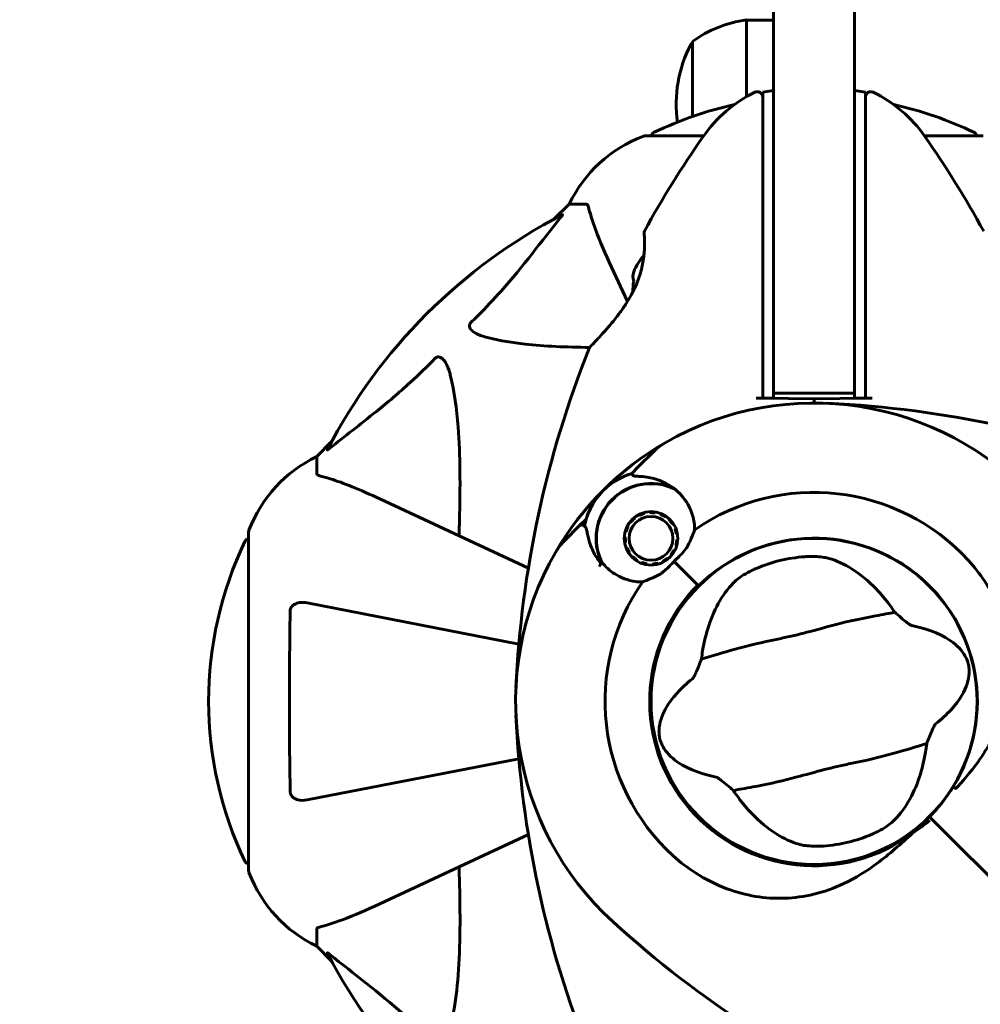
# Model space of a CAD drawing. Units: millimetres. Extents: x 1038 to 13895, y -2280 to 9470.
# Drawn here: x 4341 to 4519, y 3701 to 3883 of the extents above; entities that cross this region are included whole.
import ezdxf

# ---------------------------------------------------------------- set-up
doc = ezdxf.new("R2010")
doc.units = ezdxf.units.MM
doc.header["$LTSCALE"] = 35
doc.layers.add('Widoczne (ISO)', color=7, linetype='Continuous', lineweight=60)
doc.layers.add('Wymiar (ISO)', color=7, linetype='Continuous', lineweight=18, true_color=0x00803f)
doc.styles.add('Tekst etykiety (ISO)', font='tahoma.ttf')
doc.dimstyles.new('Domyślne (ISO)', dxfattribs={"dimscale": 35, "dimtxt": 3.5, "dimasz": 2.5, "dimexe": 3.175, "dimexo": 0, "dimgap": 0.762, "dimtad": 1, "dimtoh": 1, "dimdec": 0, "dimrnd": 1e-08, "dimzin": 0, "dimtxsty": 'Tekst etykiety (ISO)', "dimcen": 0.09, "dimdle": 10, "dimclrd": 256, "dimclre": 256, "dimclrt": 256, "dimadec": 0, "dimazin": 0, "dimtfac": 0.714286, "dimtdec": 0, "dimtmove": 0, "dimatfit": 3, "dimfxl": 1, "dimtolj": 1, "dimtzin": 0, "dimlwd": 50, "dimlwe": 50, "dimarcsym": 0})

# ---------------------------------------------------------------- blocks, each defined once
blk = doc.blocks.new('*D8')
at = {"layer": 'Defpoints', "color": 0, "transparency": 16777216}
for p in [(1037.77, 4967.92), (10533.3, 4253.43), (1037.77, 3567.92)]:
    blk.add_point(p, dxfattribs=at)
at = {"layer": 'Wymiar (ISO)', "lineweight": 50, "transparency": 16777216}
for p, q in [((1037.77, 3567.92), (1037.77, 5079.05)), ((10533.3, 4253.43), (10533.3, 5079.05)), ((10445.8, 4967.92), (1125.27, 4967.92))]:
    blk.add_line(p, q, dxfattribs=at)
at = {"layer": 'Wymiar (ISO)', "transparency": 16777216}
for points in [[(1125.27, 4982.51), (1125.27, 4953.34), (1037.77, 4967.92)], [(10445.8, 4982.51), (10445.8, 4953.34), (10533.3, 4967.92)]]:
    blk.add_solid(points, dxfattribs=at)
at = {"layer": 'Wymiar (ISO)', "lineweight": 50, "transparency": 16777216, "insert": (5785.53, 5122.11), "char_height": 122.5, "attachment_point": 2, "style": 'Tekst etykiety (ISO)'}
blk.add_mtext('\\A1;9496', dxfattribs=at)

msp = doc.modelspace()

# ---------------------------------------------------------------- linework, layer by layer
at = {"layer": 'Widoczne (ISO)'}
for p, q in [((4480.65, 3848.04), (4480.65, 4069.83)), ((4495.65, 4069.83), (4495.65, 3848.04)), ((4475.65, 3882.97), (4475.65, 3868.77)), ((4480.65, 3882.97), (4475.65, 3882.97)), ((4465.65, 3878.97), (4465.65, 3865.12)), ((4478.65, 3869.6), (4480.65, 3869.95)), ((4478.65, 3869.6), (4478.65, 3860.18)), ((4495.65, 3869.95), (4497.65, 3869.6)), ((4497.65, 3860.18), (4497.65, 3869.6)), ((4467.71, 3861.52), (4456.85, 3861.52)), ((4478.65, 3860.18), (4478.65, 3854.75)), ((4497.65, 3854.75), (4497.65, 3860.18)), ((4519.45, 3861.52), (4508.59, 3861.52)), ((4478.65, 3854.75), (4478.65, 3813.02)), ((4497.65, 3813.02), (4497.65, 3854.75)), ((4442.85, 3848.92), (4440.1, 3846.18)), ((4440.1, 3846.18), (4442.85, 3848.92)), ((4446.02, 3848.92), (4442.85, 3848.92)), ((4480.65, 3848.04), (4480.65, 3813.92)), ((4495.65, 3813.92), (4495.65, 3848.04)), ((4450.7, 3837.22), (4453.64, 3830.92)), ((4477.41, 3813.02), (4478.65, 3813)), ((4478.65, 3813.02), (4480.65, 3813.02)), ((4478.65, 3813), (4478.65, 3813.02)), ((4478.65, 3813), (4488.15, 3812.92)), ((4480.65, 3813.02), (4480.65, 3813.92)), ((4495.65, 3813.92), (4480.65, 3813.92)), ((4488.15, 3812.92), (4497.65, 3813)), ((4488.15, 3812.92), (4488.15, 3812.12)), ((4488.15, 3812.12), (4488.15, 3812.92)), ((4495.65, 3813.92), (4495.65, 3813.02)), ((4495.65, 3813.02), (4497.65, 3813.02)), ((4497.65, 3813), (4498.89, 3813.02)), ((4497.65, 3813.02), (4497.65, 3813)), ((4398.89, 3804.97), (4396.15, 3802.22)), ((4396.15, 3802.22), (4398.89, 3804.97)), ((4396.15, 3799.05), (4396.15, 3802.22)), ((4455.63, 3800.28), (4458.51, 3803.16)), ((4454.41, 3799.06), (4455.63, 3800.28)), ((4435.31, 3781.56), (4407.85, 3794.37)), ((4446.01, 3790.66), (4444.79, 3789.44)), ((4454.88, 3790.93), (4454.98, 3790.79)), ((4455.82, 3791.33), (4455.74, 3791.49)), ((4456.71, 3791.86), (4456.75, 3791.69)), ((4457.74, 3791.85), (4457.73, 3792.02)), ((4458.76, 3791.97), (4458.74, 3791.8)), ((4459.7, 3791.54), (4459.76, 3791.7)), ((4460.69, 3791.23), (4460.59, 3791.09)), ((4461.37, 3790.46), (4461.49, 3790.58)), ((4444.79, 3789.44), (4441.91, 3786.56)), ((4453.58, 3789.33), (4453.73, 3789.25)), ((4454.28, 3790.08), (4454.14, 3790.19)), ((4462.14, 3789.78), (4462, 3789.68)), ((4462.45, 3788.79), (4462.61, 3788.86)), ((4383.55, 3788.22), (4383.55, 3725.62)), ((4453.05, 3787.34), (4453.22, 3787.33)), ((4453.38, 3788.31), (4453.21, 3788.36)), ((4462.88, 3787.85), (4462.71, 3787.83)), ((4453.27, 3786.33), (4453.1, 3786.3)), ((4453.37, 3785.31), (4453.53, 3785.37)), ((4462.77, 3785.8), (4462.6, 3785.84)), ((4462.76, 3786.83), (4462.93, 3786.82)), ((4453.99, 3784.48), (4453.84, 3784.38)), ((4454.49, 3783.58), (4454.61, 3783.7)), ((4461, 3783.37), (4461.11, 3783.23)), ((4461.84, 3783.96), (4461.7, 3784.07)), ((4462.25, 3784.91), (4462.4, 3784.83)), ((4455.39, 3783.07), (4455.3, 3782.93)), ((4456.22, 3782.46), (4456.28, 3782.62)), ((4457.24, 3782.36), (4457.22, 3782.19)), ((4458.25, 3782.14), (4458.24, 3782.31)), ((4459.23, 3782.47), (4459.27, 3782.3)), ((4460.24, 3782.67), (4460.16, 3782.82)), ((4462.25, 3782.82), (4466.64, 3778.43)), ((4462.25, 3782.82), (4466.29, 3778.78)), ((4466.64, 3778.43), (4466.79, 3778.28)), ((4433.55, 3767.53), (4394.38, 3775.15)), ((4394.38, 3738.69), (4433.55, 3746.31)), ((4509.5, 3735.57), (4509.86, 3735.21)), ((4509.86, 3735.21), (4509.5, 3735.57)), ((4509.86, 3735.21), (4511.09, 3733.98)), ((4511.09, 3733.98), (4509.86, 3735.21)), ((4407.85, 3719.48), (4435.31, 3732.28)), ((4511.09, 3733.98), (4527.75, 3717.32)), ((4527.75, 3717.32), (4511.09, 3733.98)), ((4396.15, 3714.79), (4396.15, 3711.62)), ((4396.15, 3711.62), (4398.89, 3708.88)), ((4398.89, 3708.88), (4396.15, 3711.62))]:
    msp.add_line(p, q, dxfattribs=at)
for centre, radius in [((4457.99, 3787.08), 4.95), ((4457.99, 3787.08), 4.05), ((4488.15, 3756.92), 30.15)]:
    msp.add_circle(centre, radius, dxfattribs=at)
for centre, radius, start, end in [((4478.45, 3861.47), 21.69, 97.4231, 126.1797), ((4486.19, 3867.47), 23.54, 152.2377, 188.2627), ((4466.24, 3877.97), 1, 126.4997, 152.2377), ((4488.15, 3847.12), 25, 115.9445, 145.1334), ((4477.65, 3868.7), 1, 0, 115.9445), ((4498.65, 3868.7), 1, 64.0555, 180), ((4488.15, 3847.12), 25, 34.8666, 64.0555), ((4488.15, 3800.49), 68.43, 102.437, 115.6136), ((4488.15, 3800.49), 68.43, 64.3864, 77.563), ((4459, 3861.3), 1, 115.6136, 167.2644), ((4517.3, 3861.3), 1, 12.7356, 64.3864), ((4465.38, 3838.08), 25, 110.8133, 154.3044), ((4465.38, 3838.08), 25, 110.8133, 154.3044), ((4456.85, 3860.52), 1, 90, 110.8133), ((4456.85, 3860.52), 1, 90, 110.8133), ((4626.86, 3750.47), 194.07, 145.1334, 151.2174), ((4349.43, 3750.47), 194.07, 28.7826, 34.8666), ((4488.15, 3756.92), 101.36, 117.3738, 152.6262), ((4457.21, 3843.67), 0.5, 151.2174, 184.553), ((4463.82, 3832.92), 9.67, 137.5809, 159.0008), ((4463.82, 3832.92), 9.19, 169.1357, 181.597), ((4626.86, 3750.47), 194.07, 158.2588, 177.338), ((4447.07, 3822.17), 0.5, 135.222, 158.2588), ((4488.15, 3756.92), 55.2, 42.338, 119.9518), ((4481.7, 3618.21), 194.07, 68.2588, 87.338), ((4488.15, 3756.92), 55.2, 119.9518, 150.0482), ((4465.58, 3796.09), 10, 119.9518, 135), ((4406.99, 3779.69), 25, 115.6956, 159.1867), ((4406.99, 3779.69), 25, 115.6956, 159.1867), ((4457.99, 3787.08), 12.5, 106.6424, 169.6349), ((4457.99, 3787.08), 12.5, 106.6424, 163.3576), ((4457.99, 3787.08), 10.17, 65.6097, 206.1603), ((4457.99, 3787.08), 10.11, 64.0409, 205.9591), ((4488.15, 3756.92), 38.66, 42.338, 124.839), ((4383.78, 3786.07), 1, 102.7356, 154.3864), ((4384.55, 3788.22), 1, 159.1867, 180), ((4384.55, 3788.22), 1, 159.1867, 180), ((4488.15, 3756.92), 30.2, 328.387, 135), ((4444.58, 3756.92), 68.43, 154.3864, 205.6136), ((4448.99, 3779.49), 10, 135, 150.0482), ((4488.15, 3756.92), 38.66, 130.8637, 131.3204), ((4488.15, 3756.92), 55.2, 150.0482, 227.662), ((4488.15, 3756.92), 26.81, 93.6853, 113.5868), ((4488.15, 3756.92), 46.93, 146.7502, 147.8557), ((4488.15, 3756.92), 38.66, 138.6793, 139.1363), ((4488.15, 3756.92), 38.66, 145.161, 227.662), ((4488.15, 3756.92), 30.41, 135, 306.7901), ((4488.15, 3756.92), 30.2, 135, 315), ((4626.86, 3763.37), 194.07, 182.662, 201.7412), ((4488.15, 3756.92), 30.2, 315, 315.8934), ((4488.15, 3756.92), 26.81, 273.6853, 293.5868), ((4383.78, 3727.77), 1, 205.6136, 257.2644), ((4384.55, 3725.62), 1, 180, 200.8133), ((4384.55, 3725.62), 1, 180, 200.8133), ((4406.99, 3734.15), 25, 200.8133, 244.3044), ((4406.99, 3734.15), 25, 200.8133, 244.3044), ((4581.68, 3859.57), 194.07, 227.662, 246.7412), ((4488.15, 3756.92), 101.36, 207.3738, 242.6262)]:
    msp.add_arc(centre, radius, start, end, dxfattribs=at)
msp.add_ellipse((4463.82, 3835.52), major_axis=(-9.19, 0), ratio=0.5, start_param=6.093567, end_param=6.472804, dxfattribs=at)
for points, knots in [([(4446.4, 3848.41), (4446.36, 3848.57), (4446.31, 3848.71), (4446.19, 3848.88), (4446.11, 3848.92), (4446.02, 3848.92)], [0, 0, 0, 0, 0.1541752, 0.1541752, 0.2866473, 0.2866473, 0.2866473, 0.2866473]), ([(4446.4, 3848.41), (4446.67, 3847.38), (4447.07, 3845.98), (4448.53, 3842.03), (4449.55, 3839.7), (4450.7, 3837.22)], [-2.891192, -2.891192, -2.891192, -2.891192, -1.528318, -1.528318, 0, 0, 0, 0]), ([(4424.67, 3826.99), (4425.09, 3827.39), (4425.5, 3827.8), (4427.44, 3829.76), (4428.88, 3831.29), (4434.36, 3837.46), (4437.72, 3842.02), (4441.33, 3846.49)], [-3.297299, -3.297299, -3.297299, -3.297299, -3.096593, -3.096593, -2.347308, -2.347308, -0.097313, -0.097313, -0.097313, -0.097313]), ([(4441.54, 3846.94), (4441.58, 3846.96), (4441.61, 3846.96), (4441.63, 3846.94), (4441.63, 3846.92), (4441.58, 3846.83), (4441.54, 3846.76), (4441.44, 3846.63), (4441.39, 3846.56), (4441.33, 3846.49)], [0.66790836, 0.66790836, 0.66790836, 0.66790836, 0.68756319, 0.68756319, 0.70698655, 0.70698655, 0.72910654, 0.72910654, 0.74763999, 0.74763999, 0.74763999, 0.74763999]), ([(4456.71, 3843.63), (4456.71, 3843.63), (4456.72, 3843.59), (4456.73, 3843.41), (4456.74, 3843.27), (4456.76, 3842.91), (4456.77, 3842.68), (4456.79, 3842.15), (4456.8, 3841.84), (4456.79, 3841.16), (4456.78, 3840.79), (4456.73, 3840), (4456.7, 3839.58), (4456.59, 3838.72), (4456.53, 3838.28), (4456.35, 3837.4), (4456.25, 3836.94), (4456, 3836.03), (4455.85, 3835.57), (4455.52, 3834.63), (4455.33, 3834.16), (4454.89, 3833.18), (4454.64, 3832.68), (4454.08, 3831.63), (4453.75, 3831.08), (4453.04, 3829.96), (4452.64, 3829.38), (4451.78, 3828.22), (4451.32, 3827.63), (4450.64, 3826.79), (4450.41, 3826.52), (4449.97, 3826.01), (4449.76, 3825.77), (4449.16, 3825.1), (4448.79, 3824.69), (4448.16, 3824.02), (4447.89, 3823.74), (4447.46, 3823.29), (4447.29, 3823.11), (4447.03, 3822.84), (4446.92, 3822.74), (4446.76, 3822.57), (4446.71, 3822.52), (4446.71, 3822.52)], [-1.680048, -1.680048, -1.680048, -1.680048, -1.516036, -1.516036, -1.349931, -1.349931, -1.182492, -1.182492, -1.016732, -1.016732, -0.853593, -0.853593, -0.695436, -0.695436, -0.544543, -0.544543, -0.397581, -0.397581, -0.252375, -0.252375, -0.10089, -0.10089, 0.063714, 0.063714, 0.249174, 0.249174, 0.460411, 0.460411, 0.696489, 0.696489, 0.814568, 0.814568, 0.928117, 0.928117, 1.142095, 1.142095, 1.321936, 1.321936, 1.474461, 1.474461, 1.607979, 1.607979, 1.77459, 1.77459, 1.77459, 1.77459]), ([(4427.98, 3824.16), (4426.4, 3824.53), (4425.37, 3825.04), (4424.83, 3825.57), (4424.61, 3825.79), (4424.48, 3826.01), (4424.41, 3826.32), (4424.4, 3826.43), (4424.44, 3826.62), (4424.46, 3826.69), (4424.53, 3826.82), (4424.57, 3826.88), (4424.63, 3826.95), (4424.65, 3826.97), (4424.67, 3826.99)], [4.2161666, 4.2161666, 4.2161666, 4.2161666, 4.692072, 4.692072, 4.692072, 4.8854145, 4.8854145, 4.96663, 4.96663, 5.010038, 5.010038, 5.039388, 5.039388, 5.0498949, 5.0498949, 5.0498949, 5.0498949]), ([(4446.63, 3822.41), (4442.29, 3822.44), (4438.31, 3822.61), (4432.34, 3823.29), (4430.1, 3823.66), (4427.98, 3824.16)], [-5.868469, -5.868469, -5.868469, -5.868469, -3.87144, -3.87144, -2.57915, -2.57915, -2.57915, -2.57915]), ([(4398.58, 3803.74), (4401.26, 3805.91), (4404.2, 3808.15), (4409.23, 3812.2), (4411.34, 3813.98), (4415.06, 3817.39), (4416.58, 3818.86), (4418.08, 3820.4)], [-3.381682, -3.381682, -3.381682, -3.381682, -2.051079, -2.051079, -1.136838, -1.136838, -0.473976, -0.473976, -0.473976, -0.473976]), ([(4418.08, 3820.4), (4418.09, 3820.41), (4418.1, 3820.41), (4418.15, 3820.47), (4418.2, 3820.51), (4418.31, 3820.58), (4418.37, 3820.6), (4418.51, 3820.65), (4418.59, 3820.66), (4418.82, 3820.66), (4418.96, 3820.61), (4419.23, 3820.48), (4419.38, 3820.36), (4419.5, 3820.24), (4419.94, 3819.8), (4420.36, 3819.02), (4420.78, 3817.62), (4420.85, 3817.36), (4420.91, 3817.09)], [3.5334714, 3.5334714, 3.5334714, 3.5334714, 3.5360525, 3.5360525, 3.5562458, 3.5562458, 3.5793269, 3.5793269, 3.6167663, 3.6167663, 3.6956214, 3.6956214, 3.804605, 3.804605, 3.804605, 4.1935737, 4.1935737, 4.2774028, 4.2774028, 4.2774028, 4.2774028]), ([(4420.91, 3817.09), (4421.58, 3814.25), (4422.03, 3811.11), (4422.72, 3802.5), (4422.72, 3796.69), (4422.53, 3789.37), (4422.51, 3788.46), (4422.48, 3787.54)], [-5.840532, -5.840532, -5.840532, -5.840532, -4.31233, -4.31233, -2.04169, -2.04169, -1.725442, -1.725442, -1.725442, -1.725442]), ([(4398.58, 3803.74), (4398.57, 3803.73), (4398.56, 3803.73), (4398.43, 3803.62), (4398.32, 3803.54), (4398.18, 3803.45), (4398.14, 3803.44), (4398.11, 3803.45), (4398.11, 3803.47), (4398.13, 3803.51), (4398.13, 3803.52), (4398.13, 3803.53)], [0.8751293, 0.8751293, 0.8751293, 0.8751293, 0.8786792, 0.8786792, 0.9337906, 0.9337906, 0.9692974, 0.9692974, 1.0016433, 1.0016433, 1.0082698, 1.0082698, 1.0082698, 1.0082698]), ([(4396.15, 3799.05), (4396.15, 3798.97), (4396.18, 3798.91), (4396.3, 3798.78), (4396.45, 3798.72), (4396.66, 3798.67)], [0, 0, 0, 0, 0.0651008, 0.0651008, 0.1767336, 0.1767336, 0.1767336, 0.1767336]), ([(4407.85, 3794.37), (4406.04, 3795.21), (4404.31, 3795.98), (4401.24, 3797.22), (4399.87, 3797.72), (4397.93, 3798.32), (4397.26, 3798.51), (4396.66, 3798.67)], [-2.923859, -2.923859, -2.923859, -2.923859, -1.830403, -1.830403, -0.841646, -0.841646, -0.273627, -0.273627, -0.273627, -0.273627]), ([(4456.48, 3798.5), (4455.98, 3798.54), (4455.55, 3798.56), (4454.89, 3798.62), (4454.69, 3798.66), (4454.64, 3798.74)], [0, 0, 0, 0, 0.2223532, 0.2223532, 0.4551306, 0.4551306, 0.4551306, 0.4551306]), ([(4456.48, 3798.5), (4456.96, 3798.47), (4457.44, 3798.4), (4459.44, 3797.96), (4460.9, 3797.3), (4462.19, 3796.34)], [0.5724832, 0.5724832, 0.5724832, 0.5724832, 0.6422282, 0.6422282, 0.8608733, 0.8608733, 0.8608733, 0.8608733]), ([(4462.19, 3796.34), (4463.25, 3795.56), (4464.14, 3794.56), (4465.17, 3792.74), (4465.47, 3792.03), (4465.92, 3790.45), (4466.06, 3789.57), (4466.06, 3788.65)], [0, 0, 0, 0, 0.481827, 0.481827, 0.74882, 0.74882, 1.050013, 1.050013, 1.050013, 1.050013]), ([(4444.79, 3789.44), (4444.84, 3789.48), (4444.89, 3789.52), (4445.01, 3789.57), (4445.08, 3789.58), (4445.21, 3789.58), (4445.27, 3789.57), (4445.36, 3789.54), (4445.39, 3789.52), (4445.41, 3789.51)], [0, 0, 0, 0, 0.01953222, 0.01953222, 0.03906445, 0.03906445, 0.05859667, 0.05859667, 0.06780993, 0.06780993, 0.06780993, 0.06780993]), ([(4445.67, 3789.34), (4445.64, 3789.37), (4445.61, 3789.38), (4445.55, 3789.42), (4445.53, 3789.43), (4445.49, 3789.46), (4445.47, 3789.47), (4445.44, 3789.49), (4445.43, 3789.5), (4445.42, 3789.5), (4445.41, 3789.51), (4445.41, 3789.51)], [-1.2620829, -1.2620829, -1.2620829, -1.2620829, -1.1493558, -1.1493558, -1.0366287, -1.0366287, -0.9239015, -0.9239015, -0.8111744, -0.8111744, -0.6984473, -0.6984473, -0.6984473, -0.6984473]), ([(4446.29, 3787.6), (4446.26, 3787.77), (4446.23, 3787.92), (4446.17, 3788.21), (4446.15, 3788.34), (4446.09, 3788.58), (4446.06, 3788.69), (4446, 3788.88), (4445.97, 3788.97), (4445.87, 3789.15), (4445.81, 3789.25), (4445.67, 3789.34)], [0, 0, 0, 0, 0.0831461, 0.0831461, 0.1662923, 0.1662923, 0.2494384, 0.2494384, 0.3325845, 0.3325845, 0.4157306, 0.4157306, 0.4157306, 0.4157306]), ([(4448.74, 3782.41), (4448.49, 3782.71), (4448.27, 3783.02), (4447.82, 3783.69), (4447.6, 3784.06), (4447.22, 3784.79), (4447.05, 3785.15), (4446.76, 3785.87), (4446.64, 3786.22), (4446.43, 3786.93), (4446.35, 3787.27), (4446.29, 3787.6)], [0.0242688, 0.0242688, 0.0242688, 0.0242688, 0.1751235, 0.1751235, 0.3502469, 0.3502469, 0.5253704, 0.5253704, 0.7004938, 0.7004938, 0.8756173, 0.8756173, 0.8756173, 0.8756173]), ([(4466.06, 3788.65), (4465.92, 3788.29), (4465.77, 3787.9), (4465.36, 3786.9), (4465.08, 3786.28), (4464.73, 3785.62)], [0.0001663, 0.0001663, 0.0001663, 0.0001663, 0.190884, 0.190884, 0.4484016, 0.4484016, 0.4484016, 0.4484016]), ([(4464.73, 3785.62), (4464.65, 3785.45), (4464.49, 3785.19), (4463.87, 3784.42), (4463.49, 3784.03), (4462.96, 3783.52), (4462.8, 3783.36), (4462.51, 3783.08), (4462.39, 3782.96), (4462.25, 3782.82)], [0, 0, 0, 0, 0.0649331, 0.0649331, 0.1383366, 0.1383366, 0.1704192, 0.1704192, 0.1962839, 0.1962839, 0.1962839, 0.1962839]), ([(4486.43, 3783.68), (4486.57, 3783.69), (4486.71, 3783.7), (4487.05, 3783.71), (4487.26, 3783.72), (4487.87, 3783.72), (4488.27, 3783.72), (4489.15, 3783.67), (4489.61, 3783.62), (4490.37, 3783.51), (4490.67, 3783.44), (4490.92, 3783.37)], [0.0015489, 0.0015489, 0.0015489, 0.0015489, 0.0439954, 0.0439954, 0.1059641, 0.1059641, 0.2312079, 0.2312079, 0.3968548, 0.3968548, 0.5373731, 0.5373731, 0.5373731, 0.5373731]), ([(4490.92, 3783.37), (4492.3, 3782.97), (4493.74, 3782.31), (4496.7, 3780.43), (4498.21, 3779.19), (4500.52, 3776.78), (4501.35, 3775.8), (4502.15, 3774.73)], [0.001121, 0.001121, 0.001121, 0.001121, 0.764369, 0.764369, 1.553549, 1.553549, 2.013862, 2.013862, 2.013862, 2.013862]), ([(4456.42, 3779.01), (4455.98, 3779.01), (4455.55, 3779.04), (4453.72, 3779.3), (4452.42, 3779.79), (4450.37, 3781.09), (4449.56, 3781.81), (4448.9, 3782.65)], [-2.553905, -2.553905, -2.553905, -2.553905, -2.410923, -2.410923, -1.933986, -1.933986, -1.54469, -1.54469, -1.54469, -1.54469]), ([(4462.25, 3782.82), (4462.04, 3782.61), (4461.86, 3782.42), (4461.37, 3781.92), (4461.05, 3781.59), (4460.5, 3781.09), (4460.28, 3780.9), (4459.85, 3780.58), (4459.65, 3780.44), (4459.45, 3780.34)], [0, 0, 0, 0, 0.0892681, 0.0892681, 0.2434802, 0.2434802, 0.344433, 0.344433, 0.4329441, 0.4329441, 0.4329441, 0.4329441]), ([(4473.56, 3779.16), (4473.79, 3779.36), (4474.07, 3779.59), (4474.84, 3780.14), (4475.36, 3780.46), (4476.18, 3780.91), (4476.45, 3781.04), (4476.85, 3781.24), (4476.98, 3781.3), (4477.21, 3781.4), (4477.32, 3781.45), (4477.42, 3781.5)], [0.0009406, 0.0009406, 0.0009406, 0.0009406, 0.1628187, 0.1628187, 0.3680847, 0.3680847, 0.460016, 0.460016, 0.5029793, 0.5029793, 0.5371055, 0.5371055, 0.5371055, 0.5371055]), ([(4516.73, 3782.96), (4518.88, 3780.6), (4520.66, 3777.93), (4523.47, 3771.79), (4524.34, 3768.33), (4524.73, 3761.36), (4524.26, 3757.96), (4522.15, 3751.67), (4520.68, 3748.9), (4517.58, 3744.46), (4516.2, 3742.79), (4514.75, 3741.16)], [0.155968, 0.155968, 0.155968, 0.155968, 1.115261, 1.115261, 2.198537, 2.198537, 3.266815, 3.266815, 4.24236, 4.24236, 4.896886, 4.896886, 4.896886, 4.896886]), ([(4459.45, 3780.34), (4458.93, 3780.06), (4458.43, 3779.83), (4457.39, 3779.39), (4456.88, 3779.19), (4456.42, 3779.01)], [0, 0, 0, 0, 0.2028161, 0.2028161, 0.4461333, 0.4461333, 0.4461333, 0.4461333]), ([(4467.54, 3766.33), (4467.81, 3767.95), (4468.19, 3769.48), (4469.23, 3772.62), (4469.93, 3774.17), (4471.58, 3776.97), (4472.54, 3778.19), (4473.56, 3779.16)], [0.194826, 0.194826, 0.194826, 0.194826, 0.760477, 0.760477, 1.454331, 1.454331, 2.202676, 2.202676, 2.202676, 2.202676]), ([(4391.25, 3773.68), (4391.25, 3773.8), (4391.27, 3773.93), (4391.35, 3774.17), (4391.41, 3774.28), (4391.56, 3774.49), (4391.65, 3774.59), (4391.92, 3774.81), (4392.1, 3774.91), (4392.56, 3775.11), (4392.9, 3775.19), (4393.64, 3775.25), (4394.02, 3775.22), (4394.38, 3775.15)], [0, 0, 0, 0, 0.0405527, 0.0405527, 0.0770027, 0.0770027, 0.1196644, 0.1196644, 0.1860906, 0.1860906, 0.2931262, 0.2931262, 0.4025768, 0.4025768, 0.4025768, 0.4025768]), ([(4391.25, 3740.16), (4391.2, 3742.83), (4391.16, 3745.6), (4391.11, 3752.55), (4391.1, 3756.76), (4391.13, 3765.33), (4391.17, 3769.62), (4391.25, 3773.68)], [-3.839757, -3.839757, -3.839757, -3.839757, -2.971401, -2.971401, -1.713368, -1.713368, -0.390285, -0.390285, -0.390285, -0.390285]), ([(4503.08, 3773.41), (4502.04, 3773.2), (4500.84, 3772.99), (4497.22, 3772.32), (4494.68, 3771.79), (4491.09, 3770.86), (4489.4, 3770.38), (4485.85, 3769.43), (4484.31, 3769.06), (4481.85, 3768.53), (4481.01, 3768.35), (4477.74, 3767.66), (4475.08, 3767.03), (4470.58, 3765.73), (4468.79, 3765.15), (4467.32, 3764.74)], [-8.670723, -8.670723, -8.670723, -8.670723, -7.629846, -7.629846, -5.858386, -5.858386, -5.058101, -5.058101, -4.413951, -4.413951, -4.068779, -4.068779, -3.024201, -3.024201, -2.152299, -2.152299, -2.152299, -2.152299]), ([(4503.08, 3773.41), (4503.43, 3773.1), (4503.82, 3772.76), (4504.65, 3772.06), (4505.05, 3771.73), (4505.59, 3771.31), (4505.77, 3771.18), (4505.99, 3771.05), (4506.06, 3771.01), (4506.16, 3770.96), (4506.19, 3770.95), (4506.22, 3770.94)], [0.0301438, 0.0301438, 0.0301438, 0.0301438, 0.2023187, 0.2023187, 0.3866192, 0.3866192, 0.4998078, 0.4998078, 0.5509934, 0.5509934, 0.5793275, 0.5793275, 0.5793275, 0.5793275]), ([(4506.22, 3770.94), (4509.71, 3770.24), (4512.19, 3769.11), (4515.05, 3766.88), (4515.8, 3765.91), (4516.35, 3764.8), (4516.44, 3764.59), (4516.57, 3764.24), (4516.62, 3764.08), (4516.7, 3763.75), (4516.73, 3763.6), (4516.79, 3763.26), (4516.81, 3763.08), (4516.84, 3762.64), (4516.84, 3762.36), (4516.78, 3761.51), (4516.66, 3760.87), (4516.02, 3758.86), (4515.16, 3757.22), (4512.67, 3754.48), (4511.72, 3753.6), (4510.64, 3752.74)], [0.206777, 0.206777, 0.206777, 0.206777, 1.765843, 1.765843, 2.836318, 2.836318, 3.102384, 3.102384, 3.308115, 3.308115, 3.490318, 3.490318, 3.717936, 3.717936, 4.112889, 4.112889, 4.940235, 4.940235, 6.583199, 6.583199, 7.390591, 7.390591, 7.390591, 7.390591]), ([(4465.66, 3761.1), (4465.69, 3761.12), (4465.71, 3761.15), (4465.78, 3761.23), (4465.81, 3761.29), (4465.9, 3761.44), (4465.96, 3761.55), (4466.13, 3761.88), (4466.25, 3762.15), (4466.7, 3763.18), (4467.04, 3764.01), (4467.32, 3764.74)], [0, 0, 0, 0, 0.0151508, 0.0151508, 0.033742, 0.033742, 0.0697851, 0.0697851, 0.143535, 0.143535, 0.3191937, 0.3191937, 0.3191937, 0.3191937]), ([(4470.07, 3742.9), (4466.59, 3743.6), (4464.11, 3744.73), (4461.25, 3746.97), (4460.5, 3747.93), (4459.94, 3749.04), (4459.86, 3749.25), (4459.73, 3749.6), (4459.68, 3749.77), (4459.59, 3750.1), (4459.56, 3750.25), (4459.51, 3750.58), (4459.49, 3750.76), (4459.46, 3751.21), (4459.46, 3751.48), (4459.52, 3752.34), (4459.63, 3752.97), (4460.28, 3754.98), (4461.14, 3756.62), (4463.63, 3759.36), (4464.58, 3760.24), (4465.66, 3761.1)], [0.206777, 0.206777, 0.206777, 0.206777, 1.765843, 1.765843, 2.836318, 2.836318, 3.102384, 3.102384, 3.308115, 3.308115, 3.490318, 3.490318, 3.717936, 3.717936, 4.112889, 4.112889, 4.940235, 4.940235, 6.583199, 6.583199, 7.390591, 7.390591, 7.390591, 7.390591]), ([(4510.64, 3752.74), (4510.61, 3752.72), (4510.58, 3752.69), (4510.52, 3752.61), (4510.49, 3752.56), (4510.39, 3752.4), (4510.33, 3752.29), (4510.17, 3751.96), (4510.04, 3751.69), (4509.59, 3750.66), (4509.26, 3749.84), (4508.98, 3749.11)], [0, 0, 0, 0, 0.0151508, 0.0151508, 0.033742, 0.033742, 0.0697851, 0.0697851, 0.143535, 0.143535, 0.3191937, 0.3191937, 0.3191937, 0.3191937]), ([(4473.22, 3740.43), (4474.25, 3740.64), (4475.46, 3740.85), (4479.08, 3741.52), (4481.62, 3742.06), (4485.21, 3742.98), (4486.9, 3743.46), (4490.45, 3744.41), (4491.99, 3744.78), (4494.45, 3745.32), (4495.29, 3745.49), (4498.56, 3746.18), (4501.21, 3746.82), (4505.72, 3748.11), (4507.51, 3748.69), (4508.98, 3749.11)], [-8.670723, -8.670723, -8.670723, -8.670723, -7.629846, -7.629846, -5.858386, -5.858386, -5.058101, -5.058101, -4.413951, -4.413951, -4.068779, -4.068779, -3.024201, -3.024201, -2.152299, -2.152299, -2.152299, -2.152299]), ([(4508.75, 3747.51), (4508.49, 3745.89), (4508.11, 3744.36), (4507.07, 3741.22), (4506.37, 3739.67), (4504.72, 3736.87), (4503.76, 3735.66), (4502.73, 3734.69)], [0.194826, 0.194826, 0.194826, 0.194826, 0.760477, 0.760477, 1.454331, 1.454331, 2.202676, 2.202676, 2.202676, 2.202676]), ([(4473.22, 3740.43), (4472.87, 3740.74), (4472.48, 3741.08), (4471.65, 3741.78), (4471.24, 3742.12), (4470.71, 3742.53), (4470.52, 3742.66), (4470.31, 3742.8), (4470.24, 3742.84), (4470.14, 3742.88), (4470.1, 3742.89), (4470.07, 3742.9)], [0.0301438, 0.0301438, 0.0301438, 0.0301438, 0.2023187, 0.2023187, 0.3866192, 0.3866192, 0.4998078, 0.4998078, 0.5509934, 0.5509934, 0.5793275, 0.5793275, 0.5793275, 0.5793275]), ([(4394.38, 3738.69), (4393.76, 3738.57), (4393.16, 3738.59), (4392.37, 3738.8), (4392.11, 3738.91), (4391.76, 3739.15), (4391.63, 3739.27), (4391.44, 3739.5), (4391.38, 3739.61), (4391.31, 3739.8), (4391.29, 3739.87), (4391.26, 3740.02), (4391.25, 3740.09), (4391.25, 3740.16)], [0, 0, 0, 0, 0.2316755, 0.2316755, 0.3642878, 0.3642878, 0.4481993, 0.4481993, 0.5091909, 0.5091909, 0.5443069, 0.5443069, 0.5810898, 0.5810898, 0.5810898, 0.5810898]), ([(4513.87, 3741.09), (4513.7, 3740.82), (4513.53, 3740.55), (4512.32, 3738.72), (4511.13, 3737.24), (4509.83, 3735.9)], [8.9921845, 8.9921845, 8.9921845, 8.9921845, 9.0889572, 9.0889572, 9.6578931, 9.6578931, 9.6578931, 9.6578931]), ([(4514.32, 3740.84), (4514.27, 3740.87), (4514.21, 3740.9), (4514.11, 3740.97), (4514.06, 3740.99), (4513.97, 3741.04), (4513.94, 3741.06), (4513.9, 3741.08), (4513.89, 3741.09), (4513.87, 3741.09), (4513.87, 3741.09), (4513.87, 3741.09), (4513.87, 3741.09), (4513.87, 3741.09)], [-0.08051023, -0.08051023, -0.08051023, -0.08051023, -0.06099229, -0.06099229, -0.04146746, -0.04146746, -0.02192661, -0.02192661, -0.01096396, -0.01096396, 0, 0, 0.00031689, 0.00031689, 0.00031689, 0.00031689]), ([(4514.32, 3740.84), (4514.32, 3740.83), (4514.32, 3740.83), (4514.33, 3740.83), (4514.34, 3740.83), (4514.35, 3740.83), (4514.36, 3740.83), (4514.41, 3740.84), (4514.46, 3740.88), (4514.58, 3740.98), (4514.68, 3741.08), (4514.75, 3741.16), (4514.75, 3741.16), (4514.75, 3741.16)], [-0.6769435, -0.6769435, -0.6769435, -0.6769435, -0.6754271, -0.6754271, -0.6691157, -0.6691157, -0.6591481, -0.6591481, -0.6186601, -0.6186601, -0.5430404, -0.5430404, -0.5428072, -0.5428072, -0.5428072, -0.5428072]), ([(4485.37, 3730.48), (4483.99, 3730.87), (4482.56, 3731.53), (4479.6, 3733.41), (4478.09, 3734.65), (4475.77, 3737.06), (4474.94, 3738.05), (4474.15, 3739.12)], [0.001121, 0.001121, 0.001121, 0.001121, 0.764369, 0.764369, 1.553549, 1.553549, 2.013862, 2.013862, 2.013862, 2.013862]), ([(4502.73, 3734.69), (4502.51, 3734.48), (4502.23, 3734.25), (4501.45, 3733.7), (4500.94, 3733.38), (4500.11, 3732.94), (4499.85, 3732.8), (4499.45, 3732.61), (4499.32, 3732.55), (4499.09, 3732.44), (4498.98, 3732.39), (4498.88, 3732.35)], [0.0009407, 0.0009407, 0.0009407, 0.0009407, 0.1628187, 0.1628187, 0.3680848, 0.3680848, 0.460016, 0.460016, 0.5029794, 0.5029794, 0.5371056, 0.5371056, 0.5371056, 0.5371056]), ([(4506.36, 3732.57), (4507.45, 3733.27), (4508.49, 3734.03), (4509.5, 3734.86), (4509.51, 3734.87), (4509.52, 3734.88)], [2.9230718, 2.9230718, 2.9230718, 2.9230718, 3.1347187, 3.1347187, 3.136385, 3.136385, 3.136385, 3.136385]), ([(4506.36, 3732.57), (4504.21, 3730.55), (4502.05, 3728.62), (4497.84, 3725.5), (4495.82, 3724.25), (4489.92, 3721.46), (4486.25, 3720.64), (4479.11, 3720.37), (4475.49, 3720.98), (4469.99, 3723.02), (4468.03, 3724.01), (4464.75, 3726.13), (4463.38, 3727.18), (4462.11, 3728.34)], [0.437394, 0.437394, 0.437394, 0.437394, 1.335665, 1.335665, 2.108644, 2.108644, 3.44936, 3.44936, 4.840595, 4.840595, 5.656639, 5.656639, 6.296646, 6.296646, 6.296646, 6.296646]), ([(4489.87, 3730.16), (4489.73, 3730.15), (4489.59, 3730.15), (4489.24, 3730.13), (4489.04, 3730.13), (4488.43, 3730.12), (4488.03, 3730.13), (4487.15, 3730.17), (4486.69, 3730.22), (4485.93, 3730.34), (4485.63, 3730.4), (4485.37, 3730.48)], [0.0015488, 0.0015488, 0.0015488, 0.0015488, 0.0439954, 0.0439954, 0.1059642, 0.1059642, 0.2312081, 0.2312081, 0.396855, 0.396855, 0.537373, 0.537373, 0.537373, 0.537373]), ([(4422.48, 3726.3), (4422.54, 3724.32), (4422.59, 3722.4), (4422.73, 3714.16), (4422.61, 3708.47), (4421.78, 3701.12), (4421.41, 3698.88), (4420.91, 3696.75)], [-7.441453, -7.441453, -7.441453, -7.441453, -6.631063, -6.631063, -3.871284, -3.871284, -2.578772, -2.578772, -2.578772, -2.578772]), ([(4396.66, 3715.18), (4397.69, 3715.45), (4399.09, 3715.85), (4403.04, 3717.31), (4405.37, 3718.32), (4407.85, 3719.48)], [-2.891192, -2.891192, -2.891192, -2.891192, -1.528318, -1.528318, 0, 0, 0, 0]), ([(4396.66, 3715.18), (4396.5, 3715.13), (4396.36, 3715.09), (4396.19, 3714.96), (4396.15, 3714.89), (4396.15, 3714.79)], [0, 0, 0, 0, 0.1541752, 0.1541752, 0.2866473, 0.2866473, 0.2866473, 0.2866473]), ([(4398.13, 3710.31), (4398.11, 3710.36), (4398.11, 3710.38), (4398.13, 3710.41), (4398.15, 3710.4), (4398.24, 3710.35), (4398.31, 3710.31), (4398.44, 3710.21), (4398.51, 3710.16), (4398.58, 3710.1)], [0.66790836, 0.66790836, 0.66790836, 0.66790836, 0.68756319, 0.68756319, 0.70698655, 0.70698655, 0.72910654, 0.72910654, 0.74763999, 0.74763999, 0.74763999, 0.74763999]), ([(4418.08, 3693.44), (4417.68, 3693.86), (4417.27, 3694.27), (4415.31, 3696.22), (4413.78, 3697.65), (4407.61, 3703.14), (4403.04, 3706.5), (4398.58, 3710.1)], [-3.292921, -3.292921, -3.292921, -3.292921, -3.092582, -3.092582, -2.344532, -2.344532, -0.096806, -0.096806, -0.096806, -0.096806])]:
    msp.add_open_spline(points, degree=3, knots=knots, dxfattribs=at)
for points in [[(4454.41, 3799.06), (4454.41, 3799.06), (4454.49, 3798.95), (4454.64, 3798.74)], [(4502.15, 3774.73), (4502.47, 3774.3), (4502.78, 3773.86), (4503.08, 3773.41)], [(4467.32, 3764.74), (4467.38, 3765.28), (4467.46, 3765.81), (4467.54, 3766.33)], [(4508.98, 3749.11), (4508.91, 3748.57), (4508.84, 3748.03), (4508.75, 3747.51)], [(4474.15, 3739.12), (4473.83, 3739.54), (4473.52, 3739.98), (4473.22, 3740.43)]]:
    msp.add_open_spline(points, degree=3, dxfattribs=at)
for points in [[(4454.98, 3790.79), (4454.63, 3790.44), (4454.28, 3790.08)], [(4456.75, 3791.69), (4456.29, 3791.51), (4455.82, 3791.33)], [(4458.74, 3791.8), (4458.24, 3791.82), (4457.74, 3791.85)], [(4460.59, 3791.09), (4460.15, 3791.31), (4459.7, 3791.54)], [(4453.73, 3789.25), (4453.56, 3788.78), (4453.38, 3788.31)], [(4462, 3789.68), (4461.68, 3790.07), (4461.37, 3790.46)], [(4462.71, 3787.83), (4462.58, 3788.31), (4462.45, 3788.79)], [(4453.22, 3787.33), (4453.25, 3786.83), (4453.27, 3786.33)], [(4453.53, 3785.37), (4453.76, 3784.92), (4453.99, 3784.48)], [(4462.6, 3785.84), (4462.68, 3786.34), (4462.76, 3786.83)], [(4454.61, 3783.7), (4455, 3783.39), (4455.39, 3783.07)], [(4460.16, 3782.82), (4460.58, 3783.1), (4461, 3783.37)], [(4461.7, 3784.07), (4461.97, 3784.49), (4462.25, 3784.91)], [(4456.28, 3782.62), (4456.76, 3782.49), (4457.24, 3782.36)], [(4458.24, 3782.31), (4458.73, 3782.39), (4459.23, 3782.47)]]:
    msp.add_rational_spline(points, [1.02873711052, 1.03442078422, 1.02873711052], degree=2, dxfattribs=at)

# ---------------------------------------------------------------- dimensions: what is measured, and where the dimension line sits
at = {"layer": 'Wymiar (ISO)', "lineweight": 50}
dim = msp.add_linear_dim(base=(1037.77, 4967.92), p1=(10533.3, 4253.43), p2=(1037.77, 3567.92), angle=180, dimstyle='Domyślne (ISO)', override={"dimgap": 0.762, "dimtoh": 0, "dimdec": 0, "dimtol": 0, "dimlim": 0, "dimtp": 0, "dimtm": 0, "dimtdec": 0, "dimtofl": 0, "dimatfit": 1}, dxfattribs=at)
dim.commit()
dim.dimension.update_dxf_attribs({"geometry": '*D8', "text_midpoint": (5785.53, 4967.92), "dimtype": 160})

doc.saveas('drawing.dxf')
